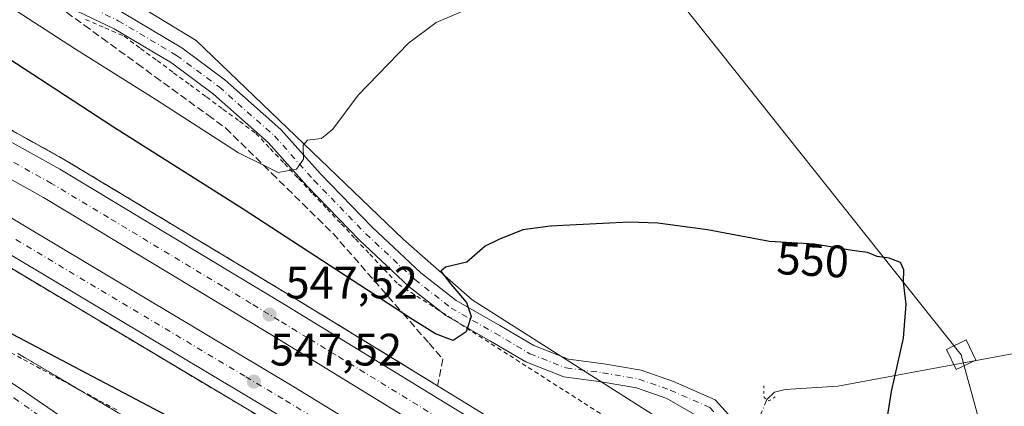
# Model space of a CAD drawing. Units: metres. Extents: x 621093 to 624546, y 4729493 to 4731867.
# Drawn here: x 622226 to 622443, y 4729797 to 4729882 of the extents above; entities that cross this region are included whole.
import ezdxf
from ezdxf.enums import TextEntityAlignment as Align

# ---------------------------------------------------------------- set-up
doc = ezdxf.new("R2010")
doc.units = ezdxf.units.M
doc.header["$MEASUREMENT"] = 0
for name, pattern in [('DGN Style 2', [1.6480167562047852, 0.988810053722871, -0.6592067024819142]), ('DGN Style 3', [2.307223458686699, 1.648016756204785, -0.6592067024819142]), ('DGN Style 4', [2.6384748266838614, 1.318413404963828, -0.6592067024819142, 0.001648016756204785, -0.6592067024819142]), ('DGN Style 5', [1.1536117293433497, 0.4944050268614355, -0.6592067024819142])]:
    doc.linetypes.add(name, pattern=pattern)
for name, color, linetype, lineweight in [('Alambrada', 7, 'DGN Style 2', 0), ('Arcén (en calzada doble)', 91, 'Continuous', 13), ('Carretera de calzada doble Cxs', 1, 'Continuous', 13), ('Carretera de calzada doble eje', 1, 'DGN Style 4', 0), ('Corriente natural lineal', 142, 'Continuous', 13), ('Corriente natural lineal oculto', 9, 'DGN Style 4', 13), ('Cultivos herbáceos CxS', 92, 'Continuous', 0), ('Curva de nivel maestra', 30, 'Continuous', 30), ('Curva de nivel normal', 30, 'Continuous', 0), ('Instalación de energía eléctrica Cxs', 135, 'Continuous', 0), ('Núcleo urbano CxS', 7, 'Continuous', 0), ('Pista pavimentada Cxs', 135, 'Continuous', 0), ('Pista pavimentada eje', 135, 'DGN Style 4', 0), ('Puente lineal', 2, 'DGN Style 5', 0), ('Punto de cota en terreno', 7, 'Continuous', 0), ('Rótulo de curva de nivel directora', 7, 'Continuous', 0), ('Rótulo de punto de cota en terreno', 7, 'Continuous', 0), ('Talud superficial', 30, 'DGN Style 3', 0), ('Tendido', 6, 'Continuous', 0), ('Torre de tendido Cxs', 51, 'Continuous', 0)]:
    doc.layers.add(name, color=color, linetype=linetype, lineweight=lineweight)
doc.styles.add('Style-Arial', font='txt')

# ---------------------------------------------------------------- blocks, each defined once
blk = doc.blocks.new('*U6')
at = {"layer": 'Cultivos herbáceos CxS', "color": 92, "linetype": 'Continuous', "lineweight": 0}
blk.add_polyline3d([(622533.1722999997, 4729692.520099999, 551.8163000000059), (622424.7437000005, 4729758.0847, 548.7099000000017), (622325.8532999996, 4729820.842499999, 549.7942000000039), (622310.6394999997, 4729834.1547, 551.8295999999973), (622264.9981000006, 4729877.894900001, 557.9758000000002), (622243.3574999999, 4729891.1613, 558.4054000000033), (622244.4715, 4729893.9157, 558.6199999999953), (622257.4669000005, 4729916.0163, 560.142399999997), (622285.5352999996, 4729950.906300001, 563.8638000000064), (622292.3394999999, 4729955.1611, 564.4759000000049), (622306.7982999999, 4729947.5021, 563.1264999999985), (622321.2583, 4729941.545100001, 562.4983999999968), (622325.5113000004, 4729950.0551, 564.1459999999934), (622336.5685000002, 4729956.0119, 565.0773999999947), (622348.4759000001, 4729973.0307, 566.7448000000004), (622339.9709000001, 4729980.6897, 568.4412000000011), (622314.4540999997, 4729989.1997, 569.3763000000035), (622311.6453, 4729997.923699999, 569.2299999999959)], dxfattribs=at)
blk = doc.blocks.new('*U11')
at = {"layer": 'Núcleo urbano CxS', "color": 7, "linetype": 'Continuous', "lineweight": 0}
blk.add_polyline3d([(621972.1290999996, 4729980.5897, 535.5763000000006), (622076.7253000002, 4729948.2599, 540.4637999999978), (622124.2688999996, 4729925.438899999, 544.2590999999958), (622169.9108999996, 4729917.831900001, 550.9848000000056), (622233.1753000002, 4729897.403100001, 557.8724999999977), (622243.3574999999, 4729891.1613, 558.4054000000033), (622264.9981000006, 4729877.894900001, 557.9758000000002), (622310.6394999997, 4729834.1547, 551.8295999999973), (622325.8532999996, 4729820.842499999, 549.7942000000039), (622424.7437000005, 4729758.0847, 548.7099000000017), (622533.1722999997, 4729692.520099999, 551.8163000000059)], dxfattribs=at)
blk = doc.blocks.new('5PATER')
at = {"layer": 'Instalación de energía eléctrica Cxs', "linetype": 'Continuous', "lineweight": 0}
h = blk.add_hatch(color=51, dxfattribs=at)
edge = h.paths.add_edge_path()
edge.add_ellipse((0, 0), major_axis=(-0.1095731443231308, -0.1110710700762829), ratio=0.9994222409660322, start_angle=0, end_angle=360)

msp = doc.modelspace()

# ---------------------------------------------------------------- linework, layer by layer
at = {"layer": 'Alambrada', "color": 7, "linetype": 'DGN Style 2', "lineweight": 0}
for points in [[(622240.6325000003, 4729882.5725, 558.1956000000064), (622244.8863000004, 4729880.711300001, 558.1247000000003), (622249.1401000004, 4729878.850099999, 558.2422999999981), (622252.7713000001, 4729876.1775, 558.1248999999953), (622256.4024999999, 4729873.505100001, 558.0764999999956), (622260.0339000003, 4729870.8325, 557.8589999999967), (622263.6651, 4729868.1601, 557.797900000005), (622267.2962999997, 4729865.487500001, 557.5293999999994), (622270.9275000002, 4729862.815099999, 557.2948000000034), (622274.5588999996, 4729860.1425, 556.8889999999956), (622278.1901000004, 4729857.470100001, 556.5758999999962), (622281.3251, 4729854.1491, 555.9921000000032), (622284.4600999998, 4729850.8281, 555.4263000000064), (622287.5950999996, 4729847.507099999, 554.9290000000037), (622290.7301000003, 4729844.186100001, 554.279999999999), (622293.8651000002, 4729840.8651, 553.7734000000055), (622297.0000999998, 4729837.5441, 553.3583999999975), (622300.1350999996, 4729834.223099999, 552.8551000000007), (622303.2701000003, 4729830.902100001, 552.459400000007), (622306.4051000001, 4729827.5811, 552.0709000000061), (622309.5401, 4729824.2601, 551.5558000000019), (622313.6357000005, 4729821.642100001, 551.192200000005), (622317.7314999999, 4729819.024300001, 550.8469999999943), (622321.8271000005, 4729816.406500001, 550.4045000000042), (622325.9228999997, 4729813.788699999, 550.0031000000017), (622330.0186999999, 4729811.170700001, 549.5231000000058), (622334.1142999995, 4729808.5529, 549.0947000000015), (622338.2100999998, 4729805.9351, 548.772100000002), (622342.3057000004, 4729803.317100001, 548.5534000000043), (622346.4014999997, 4729800.699300001, 547.9590000000027), (622350.4971000003, 4729798.081499999, 547.4808000000048), (622354.5928999997, 4729795.4637, 547.108600000007)], [(622222.7670999998, 4729809.954299999, 551.0175000000017), (622226.9606999997, 4729807.6865, 551.584600000002), (622231.1542999997, 4729805.4187, 551.437300000005), (622235.3479000004, 4729803.150699999, 551.7311000000045), (622239.5415000003, 4729800.882900001, 551.6785999999993), (622243.7351000002, 4729798.6151, 551.8508000000002), (622247.9287, 4729796.347100001, 551.7820000000065)]]:
    msp.add_polyline3d(points, dxfattribs=at)
at = {"layer": 'Arcén (en calzada doble)', "color": 91, "linetype": 'Continuous', "lineweight": 13}
for points in [[(621985.0701000001, 4729971.4001, 537.1870999999956), (622033.3300999999, 4729952.670100001, 539.0241999999998), (622107.3201000001, 4729920.050100001, 542.0412000000069), (622163.5100999996, 4729892.090100001, 544.0288), (622236.1601, 4729851.590100001, 546.370299999995), (622286.4401000004, 4729821.350099999, 547.588499999998), (622336.4600999998, 4729790.7601, 548.5561000000016), (622368.2801000001, 4729771.1601, 547.3592000000062), (622373.5138999998, 4729767.940300001, 545.8025000000052), (622378.9600999998, 4729764.590100001, 547.7798000000039), (622413.1901000004, 4729743.5101, 550.0725999999995), (622492.2100999998, 4729694.860099999, 551.3454000000056), (622758.9801000003, 4729530.4801, 555.6606999999931), (622772.7449000003, 4729522.017700001, 556.0550999999978)], [(621979.0701000001, 4729946.090100001, 536.5013999999937), (622003.7100999998, 4729936.540100001, 537.5108999999939), (622031.5000999998, 4729925.110099999, 538.5862000000052), (622065.7600999996, 4729910.350099999, 539.9204000000027), (622097.0301000001, 4729896.2301, 541.1420000000071), (622123.8901000004, 4729883.4101, 542.1377999999969), (622148.1601, 4729871.020099999, 543.0625), (622174.3501000004, 4729856.7601, 544.0512000000017), (622202.4200999998, 4729840.790100001, 545.0436000000045), (622281.6201, 4729793.5601, 547.5040000000008), (622347.4801000003, 4729753.290100001, 549.2688999999956), (622354.5301000001, 4729748.9301, 546.4799000000058), (622359.9062999999, 4729745.6239, 543.9811999999947), (622365.2301000003, 4729742.350099999, 547.4939000000013), (622481.3901000004, 4729670.850099999, 551.4358000000066), (622564.6401000004, 4729619.920100001, 552.7163), (622619.1700999998, 4729586.220100001, 553.6334000000061), (622717.9200999998, 4729525.5701, 555.2706999999937), (622725.1031, 4729521.170100001, 555.383600000001)]]:
    msp.add_polyline3d(points, dxfattribs=at)
at = {"layer": 'Carretera de calzada doble Cxs', "color": 1, "linetype": 'Continuous', "lineweight": 13}
for points in [[(621122.0114000002, 4730135.8597, 515.8536000000023), (621122.8701, 4730135.640100001, 515.8626999999979), (621177.2801000001, 4730121.890100001, 517.0574000000051), (621244.8901000004, 4730107.4101, 518.4809999999999), (621330.5301000001, 4730091.9301, 520.258799999996), (621412.1401000004, 4730080.100099999, 521.9066000000021), (621489.5100999996, 4730070.610099999, 523.5776999999945), (621547.2100999998, 4730064.0601, 524.8975999999967), (621605.7100999998, 4730056.920100001, 526.3046999999933), (621689.6901000004, 4730045.770099999, 528.1368999999977), (621742.6901000004, 4730036.6601, 529.4174000000058), (621784.0701000001, 4730028.040100001, 530.4725000000036), (621833.5100999996, 4730016.4101, 531.9565000000002), (621873.9200999998, 4730005.340100001, 533.2743999999948), (621911.0301000001, 4729994.5001, 534.4959999999992), (621947.6001000004, 4729982.210100001, 535.9116999999969), (621984.2600999996, 4729969.210100001, 537.2173999999941), (622032.4401000004, 4729950.5101, 539.0158999999985), (622106.3300999999, 4729917.9301, 541.9177999999956), (622162.4200999998, 4729890.040100001, 543.936799999996), (622234.9801000003, 4729849.5801, 546.3000000000029), (622285.2301000003, 4729819.360099999, 547.5868000000046), (622335.2301000003, 4729788.770099999, 548.684500000003), (622367.0401, 4729769.1801, 548.2725999999967)], [(622363.1501000002, 4729763.100099999, 547.4075000000012), (622331.4600999998, 4729782.610099999, 548.7687000000005), (622281.4801000003, 4729813.1801, 547.4496000000072), (622231.3701, 4729843.3301, 546.054999999993), (622159.0500999996, 4729883.6501, 543.6356999999989), (622103.2600999996, 4729911.4001, 541.5457000000024), (622029.6700999998, 4729943.840100001, 538.6937000000034), (621981.7600999996, 4729962.4301, 536.8916999999929), (621945.2301000003, 4729975.380100001, 535.539499999999), (621908.8701, 4729987.600099999, 534.202900000004), (621871.9401000004, 4729998.4001, 532.8730000000069), (621831.7301000003, 4730009.4101, 531.5270000000019), (621782.5100999996, 4730020.9901, 530.1239999999962), (621741.3501000004, 4730029.5601, 529.0375000000058), (621688.6001000004, 4730038.640100001, 527.7997999999934), (621604.8000999996, 4730049.7501, 526.0715999999958), (621546.3701, 4730056.880100001, 524.8647999999957), (621488.6700999998, 4730063.4301, 523.6287000000011), (621411.1700999998, 4730072.940099999, 522.045100000003), (621329.3701, 4730084.8101, 520.4805999999953), (621243.5000999998, 4730100.3201, 518.6511000000028), (621175.6401000004, 4730114.840100001, 517.2611000000034), (621123.0000999998, 4730128.1601, 516.248900000006), (621122.1425000001, 4730128.3794, 516.2247000000061)], [(621984.2600999996, 4729969.210100001, 537.2173999999941), (622032.4401000004, 4729950.5101, 539.0158999999985), (622106.3300999999, 4729917.9301, 541.9177999999956), (622162.4200999998, 4729890.040100001, 543.936799999996), (622234.9801000003, 4729849.5801, 546.3000000000029), (622285.2301000003, 4729819.360099999, 547.5868000000046), (622335.2301000003, 4729788.770099999, 548.684500000003), (622367.0401, 4729769.1801, 548.2725999999967), (622365.0899, 4729766.130100001, 548.3353000000062), (622363.1501000002, 4729763.100099999, 547.4075000000012), (622331.4600999998, 4729782.610099999, 548.7687000000005), (622281.4801000003, 4729813.1801, 547.4496000000072), (622231.3701, 4729843.3301, 546.054999999993), (622159.0500999996, 4729883.6501, 543.6356999999989), (622103.2600999996, 4729911.4001, 541.5457000000024), (622029.6700999998, 4729943.840100001, 538.6937000000034), (621981.7600999996, 4729962.4301, 536.8916999999929)], [(621982.3901000004, 4729954.9801, 536.946100000001), (622007.2301000003, 4729945.340100001, 537.8720999999932), (622035.1700999998, 4729933.850099999, 538.9483000000037), (622069.5800999999, 4729919.020099999, 540.3395000000019), (622101.0100999996, 4729904.8201, 541.5347000000038), (622128.0800999999, 4729891.9101, 542.6339000000007), (622152.5701000001, 4729879.420100001, 543.500199999995), (622178.9600999998, 4729865.040100001, 544.438599999994), (622207.1901000004, 4729848.9801, 545.4042999999947), (622286.5301000001, 4729801.670100001, 547.7934999999999), (622352.4401000004, 4729761.360099999, 549.3849999999948), (622359.5100999996, 4729757.020099999, 547.011799999993), (622355.8501000004, 4729751.030099999, 546.8956000000035), (622348.7600999996, 4729755.390100001, 549.2315999999992), (622282.8901000004, 4729795.670100001, 547.5712000000058), (622203.6700999998, 4729842.920100001, 545.1125000000029), (622175.5500999996, 4729858.9101, 544.1303999999947), (622149.3000999996, 4729873.210100001, 543.1613000000071), (622124.9801000003, 4729885.610099999, 542.2635000000009), (622098.0701000001, 4729898.460100001, 541.2229999999981), (622066.7600999996, 4729912.600099999, 539.9829999999929), (622032.4600999998, 4729927.390100001, 538.7342999999964), (622004.6201, 4729938.8301, 537.6478000000062), (621979.9401000004, 4729948.4101, 536.7062000000005)], [(621982.3901000004, 4729954.9801, 536.946100000001), (622007.2301000003, 4729945.340100001, 537.8720999999932), (622035.1700999998, 4729933.850099999, 538.9483000000037), (622069.5800999999, 4729919.020099999, 540.3395000000019), (622101.0100999996, 4729904.8201, 541.5347000000038), (622128.0800999999, 4729891.9101, 542.6339000000007), (622152.5701000001, 4729879.420100001, 543.500199999995), (622178.9600999998, 4729865.040100001, 544.438599999994), (622207.1901000004, 4729848.9801, 545.4042999999947), (622286.5301000001, 4729801.670100001, 547.7934999999999), (622352.4401000004, 4729761.360099999, 549.3849999999948), (622359.5100999996, 4729757.020099999, 547.011799999993)], [(622355.8501000004, 4729751.030099999, 546.8956000000035), (622348.7600999996, 4729755.390100001, 549.2315999999992), (622282.8901000004, 4729795.670100001, 547.5712000000058), (622203.6700999998, 4729842.920100001, 545.1125000000029), (622175.5500999996, 4729858.9101, 544.1303999999947), (622149.3000999996, 4729873.210100001, 543.1613000000071), (622124.9801000003, 4729885.610099999, 542.2635000000009), (622098.0701000001, 4729898.460100001, 541.2229999999981), (622066.7600999996, 4729912.600099999, 539.9829999999929), (622032.4600999998, 4729927.390100001, 538.7342999999964), (622004.6201, 4729938.8301, 537.6478000000062), (621979.9401000004, 4729948.4101, 536.7062000000005)]]:
    msp.add_polyline3d(points, dxfattribs=at)
at = {"layer": 'Carretera de calzada doble eje', "color": 1, "linetype": 'DGN Style 4', "lineweight": 0}
for points in [[(622365.0899, 4729766.130100001, 548.3353000000062), (622357.0701000001, 4729771.0801, 549.224000000002), (622341.2100999998, 4729780.850099999, 548.9073999999965), (622333.3501000004, 4729785.690099999, 548.729800000001), (622327.1001000004, 4729789.5101, 548.5807000000059), (622320.8501000004, 4729793.340100001, 548.4468999999954), (622295.8501000004, 4729808.640100001, 547.8555999999953), (622289.6001000004, 4729812.460100001, 547.7142000000022), (622283.3501000004, 4729816.270099999, 547.5411000000023), (622277.0800999999, 4729820.050100001, 547.3901999999945), (622270.8201000001, 4729823.8101, 547.2091999999975), (622245.7100999998, 4729838.920100001, 546.5384000000049), (622233.1700999998, 4729846.440099999, 546.1916999999958), (622224.1401000004, 4729851.4901, 545.9354000000021)], [(622225.2600999996, 4729834.110099999, 545.932799999995), (622275.9600999998, 4729803.890100001, 547.4538999999932), (622284.7100999998, 4729798.670100001, 547.6880999999995), (622292.9401000004, 4729793.630100001, 547.9122000000061), (622301.1901000004, 4729788.590100001, 548.1022999999988), (622334.1201, 4729768.440099999, 548.891300000003), (622342.3701, 4729763.420100001, 549.0663999999961), (622350.6001000004, 4729758.380100001, 549.2912999999971), (622354.0100999996, 4729756.2601, 548.9520000000048), (622357.6700999998, 4729754.0101, 547.3059000000068)]]:
    msp.add_polyline3d(points, dxfattribs=at)
at = {"layer": 'Corriente natural lineal', "color": 142, "linetype": 'Continuous', "lineweight": 13}
msp.add_polyline3d([(622692.4101, 4729854.790100001, 571.1478000000062), (622406.4627, 4729801.792300001, 548.0996000000014), (622394.8476999998, 4729801.078700001, 546.8781000000017), (622392.4665000001, 4729800.5231, 546.4931999999973), (622390.7943000002, 4729798.888300001, 545.960699999996)], dxfattribs=at)
at = {"layer": 'Corriente natural lineal oculto', "color": 9, "linetype": 'DGN Style 4', "lineweight": 13}
msp.add_polyline3d([(622390.7943000002, 4729798.888300001, 545.960699999996), (622380.0231999997, 4729772.450099999, 544.039300000004), (622377.4316999996, 4729766.089199999, 543.895399999994), (622372.7664000001, 4729754.6381, 544.4296000000032), (622361.7708000002, 4729727.6489, 542.2599000000046), (622357.3760000002, 4729716.861600001, 542.046100000007), (622357.2369999997, 4729716.3727, 541.974000000002)], dxfattribs=at)
at = {"layer": 'Cultivos herbáceos CxS', "color": 92, "linetype": 'Continuous', "lineweight": 0}
msp.add_polyline3d([(622243.3574999999, 4729891.1613, 558.4054000000033), (622264.9981000006, 4729877.894900001, 557.9758000000002), (622310.6394999997, 4729834.1547, 551.8295999999973), (622325.8532999996, 4729820.842499999, 549.7942000000039), (622424.7437000005, 4729758.0847, 548.7099000000017), (622533.1722999997, 4729692.520099999, 551.8163000000059), (622589.5034999996, 4729670.5603, 558.7589000000007), (622605.7345000004, 4729661.967499999, 560.7560999999987), (622656.3369000005, 4729630.460100001, 561.776199999993), (622690.7081000004, 4729597.043099999, 559.065300000002), (622751.8126999997, 4729550.259500001, 554.9560999999958), (622769.9533000002, 4729541.6667, 554.6252999999997), (622784.2748999996, 4729542.621300001, 554.7795000000042), (622798.5965, 4729536.892700001, 554.0541999999987), (622803.966, 4729522.573200001, 554.9133000000002)], dxfattribs=at)
at = {"layer": 'Curva de nivel maestra', "color": 30, "linetype": 'Continuous', "lineweight": 30, "elevation": 550, "flags": 128}
for points in [[(622416.4800000006, 4729789.590100001), (622418.2599999999, 4729800.6501), (622420.8799999999, 4729812.420100001), (622421.4800000006, 4729819.870100001), (622420.9100000003, 4729824.700099999), (622420.9900000002, 4729827.440099999), (622420.2699999996, 4729829.050100001), (622417.7300000006, 4729829.960100001), (622415.1299999999, 4729830.350099999), (622412.9900000002, 4729831.270099999), (622409.5800000001, 4729831.700099999), (622401.3200000003, 4729833.090100001), (622391.3399999999, 4729833.630100001), (622377.6799999997, 4729836.220100001), (622366.75, 4729837.720100001), (622360.4400000004, 4729837.940099999), (622343.0199999996, 4729837.0601), (622337.0199999996, 4729836.220100001), (622331.6900000004, 4729834.100099999), (622328.6900000004, 4729832.620100001), (622324.6900000004, 4729829.090100001), (622319.9600000001, 4729828.030099999), (622318.9199999999, 4729827.1501), (622321.1799999997, 4729824.290100001), (622324.6200000001, 4729820.2401), (622325.6600000003, 4729817.1801), (622324.5599999996, 4729813.790100001), (622321.6299999999, 4729811.860099999), (622317.7300000006, 4729813.3301), (622311.5199999996, 4729817.2401), (622310.5752999998, 4729817.855599999), (622275.1299999999, 4729840.950099999), (622246.8300000001, 4729858.8101), (622211.2000000002, 4729882.030099999)], [(622237.1600000003, 4729746.2401), (622243.4199999999, 4729747.7501), (622252.9500000002, 4729753.440099999), (622266.9900000002, 4729765.130100001), (622270.8099999996, 4729769.420100001), (622270.3600000005, 4729771.460100001), (622268.0899999999, 4729774.050100001), (622266.4100000003, 4729775.4801), (622267.2400000002, 4729776.600099999), (622269.2999999998, 4729777.6601), (622270.3899999997, 4729779.460100001), (622269.8799999999, 4729781.170100001), (622273.5300000003, 4729781.5001), (622279.3399999999, 4729780.970100001), (622281.7300000006, 4729781.460100001), (622276.6544000005, 4729785.3376), (622274.9100000003, 4729786.670100001), (622194.5499999998, 4729828.9801)]]:
    msp.add_lwpolyline(points, dxfattribs=at)
at = {"layer": 'Curva de nivel normal', "color": 30, "linetype": 'Continuous', "lineweight": 0, "elevation": 555, "flags": 128}
msp.add_lwpolyline([(622325.3099999996, 4729885.020099999), (622317.9500000002, 4729881.880100001), (622311.7999999998, 4729877.3301), (622300.7400000002, 4729865.880100001), (622295.1200000001, 4729858.4301), (622292.6399999997, 4729856.360099999), (622289.5899999999, 4729855.960100001), (622288.6100000005, 4729854.890100001), (622288.6699999999, 4729851.790100001), (622287.1100000005, 4729849.5601), (622283.1100000005, 4729848.840100001), (622279.8535000002, 4729850.473900001), (622274.3799999999, 4729853.220100001), (622256.3899999997, 4729864.780099999), (622238.1799999997, 4729876.1601), (622202.2999999998, 4729899.450099999)], dxfattribs=at)
at = {"layer": 'Núcleo urbano CxS', "color": 7, "linetype": 'Continuous', "lineweight": 0}
msp.add_polyline3d([(622243.3574999999, 4729891.1613, 558.4054000000033), (622264.9981000006, 4729877.894900001, 557.9758000000002), (622310.6394999997, 4729834.1547, 551.8295999999973), (622325.8532999996, 4729820.842499999, 549.7942000000039), (622424.7437000005, 4729758.0847, 548.7099000000017), (622533.1722999997, 4729692.520099999, 551.8163000000059), (622589.5034999996, 4729670.5603, 558.7589000000007), (622605.7345000004, 4729661.967499999, 560.7560999999987), (622656.3369000005, 4729630.460100001, 561.776199999993), (622690.7081000004, 4729597.043099999, 559.065300000002), (622751.8126999997, 4729550.259500001, 554.9560999999958), (622769.9533000002, 4729541.6667, 554.6252999999997), (622784.2748999996, 4729542.621300001, 554.7795000000042), (622798.5965, 4729536.892700001, 554.0541999999987), (622803.966, 4729522.573200001, 554.9133000000002)], dxfattribs=at)
at = {"layer": 'Pista pavimentada Cxs', "color": 135, "linetype": 'Continuous', "lineweight": 0, "extrusion": (0.08524813099997948, -0.02462256850146423, 0.9960554629544488), "elevation": -62860.20272031902, "flags": 128}
msp.add_lwpolyline([(4716756.59321224, 711829.046039479), (4716757.251577448, 711831.7710737888), (4716757.795004253, 711833.1257020932)], dxfattribs=at)
at = {"layer": 'Pista pavimentada Cxs', "color": 135, "linetype": 'Continuous', "lineweight": 0}
for points in [[(622318.932, 4729818.256999999, 550.7177999999985), (622311.8997, 4729823.760500001, 551.4309000000068), (622301.0257000001, 4729833.9331, 552.7657000000036), (622289.4933000002, 4729845.814900001, 554.5314999999973), (622280.8542999999, 4729855.490499999, 556.116399999999), (622268.8426999999, 4729866.1295, 557.5108000000037), (622259.6098999997, 4729872.968499999, 558.0807999999961), (622246.9177000001, 4729880.5153, 558.2253999999957), (622233.8598999997, 4729886.7005, 557.9581000000035), (622221.4225000005, 4729891.5373, 556.8000000000029), (622208.6004999997, 4729896.388900001, 555.4198000000034), (622184.2969000004, 4729904.7215, 552.7017999999953), (622167.3152999999, 4729910.613100001, 550.5770000000048), (622155.2685000002, 4729914.0551, 548.7700999999943), (622145.5642999997, 4729916.134500001, 547.2063000000053), (622129.1312999995, 4729920.3301, 545.0531999999948), (622108.5565, 4729926.955900001, 542.7118999999948), (622094.9484999999, 4729931.491900001, 541.5871999999945), (622081.3488999996, 4729936.7225, 540.7679999999964), (622070.5169000002, 4729940.9157, 540.2069999999949), (622058.3015000002, 4729946.499700001, 539.4760999999999), (622043.7204999998, 4729953.095899999, 538.8472999999941), (622011.7701000003, 4729966.987500001, 537.6339000000007), (621986.0607000003, 4729977.7575, 536.2066999999952)], [(621997.2955, 4729930.286499999, 536.5381999999954), (622012.1744999997, 4729923.012499999, 537.1489000000003), (622024.6118999999, 4729915.4845, 537.784599999999), (622045.3936999999, 4729904.1195, 539.4244999999937), (622071.1284999996, 4729891.089299999, 541.629700000005), (622112.2423, 4729869.553500001, 545.1680000000051), (622142.5881000003, 4729852.9121, 547.090200000006), (622151.4631000003, 4729847.9815, 547.6662999999971), (622166.8245000001, 4729838.1765, 548.7050000000017), (622193.2226999998, 4729822.2071, 550.3856999999989), (622215.0975000003, 4729808.494700001, 550.8420000000042), (622226.2238999996, 4729801.295100001, 551.2128999999986), (622238.4568999996, 4729792.925100001, 551.3812000000034), (622248.3240999999, 4729788.4691, 551.3559999999999), (622259.3073000005, 4729783.9465, 550.9784000000072), (622272.3201000001, 4729779.392100001, 550.2222999999941), (622289.3931, 4729772.8255, 548.6385000000009), (622300.6778999995, 4729767.515100001, 547.5999000000012), (622313.2248999998, 4729759.9209, 546.5592000000033), (622322.2459000006, 4729753.9069, 545.9563999999956), (622333.0494999997, 4729743.757900001, 544.5764000000054), (622341.6847000001, 4729737.361500001, 543.0806000000011)], [(622377.4008999999, 4729794.1195, 545.3693000000058), (622368.7736999998, 4729799.089500001, 546.2482000000019), (622362.0513000004, 4729801.442299999, 546.7394000000058), (622354.2615, 4729802.796900001, 547.2991000000038), (622346.0673000002, 4729803.865900001, 548.0138000000006), (622337.6955000004, 4729807.1417, 548.7887999999948), (622329.9228999997, 4729811.7347, 549.5507999999973), (622320.0774999997, 4729817.360500001, 550.5975999999937), (622311.8997, 4729823.760500001, 551.4309000000068), (622301.0257000001, 4729833.9331, 552.7657000000036), (622289.4933000002, 4729845.814900001, 554.5314999999973), (622280.8542999999, 4729855.490499999, 556.116399999999), (622268.8426999999, 4729866.1295, 557.5108000000037), (622259.6098999997, 4729872.968499999, 558.0807999999961), (622246.9177000001, 4729880.5153, 558.2253999999957), (622233.8598999997, 4729886.7005, 557.9581000000035)], [(622241.6836999999, 4729887.420499999, 558.2127999999939), (622248.8000999996, 4729884.049500001, 558.2682999999961), (622261.8280999997, 4729876.303300001, 558.0207999999984), (622271.3639000002, 4729869.239700001, 557.438599999994), (622283.6821, 4729858.329299999, 556.0146999999997), (622292.4215000002, 4729848.541099999, 554.4263000000064), (622303.8287000004, 4729836.7883, 552.5096999999951), (622314.5037000002, 4729826.801899999, 551.1551000000036), (622322.3141000001, 4729820.6895, 550.2525000000023), (622331.9326999999, 4729815.1931, 549.2115000000049), (622339.4530999997, 4729810.749299999, 548.5586999999941), (622347.0695000002, 4729807.7689, 547.9094000000041), (622354.8633000003, 4729806.7523, 547.4326000000001), (622363.0614999998, 4729805.326500001, 547.0994999999966), (622370.2421000004, 4729802.8135, 546.4755000000005), (622379.3838999998, 4729798.790899999, 545.6986000000034), (622383.8103, 4729793.9957, 545.2577000000019), (622387.5730999997, 4729790.232899999, 545.2311999999947), (622395.5582999998, 4729782.942100001, 545.6640000000043), (622410.2023, 4729768.6469, 547.1975999999995), (622419.1941000001, 4729759.3091, 548.1016999999993), (622423.8957000002, 4729755.279300001, 548.5348999999987), (622432.1486999998, 4729749.7773, 549.3421999999991), (622443.2346999999, 4729742.1557, 549.5878999999986)], [(622248.8000999996, 4729884.049500001, 558.2682999999961), (622261.8280999997, 4729876.303300001, 558.0207999999984), (622271.3639000002, 4729869.239700001, 557.438599999994), (622283.6821, 4729858.329299999, 556.0146999999997), (622292.4215000002, 4729848.541099999, 554.4263000000064), (622303.8287000004, 4729836.7883, 552.5096999999951), (622314.5037000002, 4729826.801899999, 551.1551000000036), (622322.3141000001, 4729820.6895, 550.2525000000023), (622331.9326999999, 4729815.1931, 549.2115000000049), (622339.4530999997, 4729810.749299999, 548.5586999999941), (622347.0695000002, 4729807.7689, 547.9094000000041), (622354.8633000003, 4729806.7523, 547.4326000000001), (622363.0614999998, 4729805.326500001, 547.0994999999966), (622370.2421000004, 4729802.8135, 546.4755000000005), (622379.3838999998, 4729798.790899999, 545.6986000000034), (622383.8103, 4729793.9957, 545.2577000000019), (622387.5730999997, 4729790.232899999, 545.2311999999947), (622395.5582999998, 4729782.942100001, 545.6640000000043), (622410.2023, 4729768.6469, 547.1975999999995), (622419.1941000001, 4729759.3091, 548.1016999999993), (622423.8957000002, 4729755.279300001, 548.5348999999987), (622432.1486999998, 4729749.7773, 549.3421999999991), (622443.2346999999, 4729742.1557, 549.5878999999986)], [(622377.4008999999, 4729794.1195, 545.3693000000058), (622368.7736999998, 4729799.089500001, 546.2482000000019), (622362.0513000004, 4729801.442299999, 546.7394000000058), (622354.2615, 4729802.796900001, 547.2991000000038), (622346.0673000002, 4729803.865900001, 548.0138000000006), (622337.6955000004, 4729807.1417, 548.7887999999948), (622329.9228999997, 4729811.7347, 549.5507999999973), (622322.5025000004, 4729815.9748, 550.3558000000048)], [(622215.0975000003, 4729808.494700001, 550.8420000000042), (622226.2238999996, 4729801.295100001, 551.2128999999986), (622238.4568999996, 4729792.925100001, 551.3812000000034), (622248.3240999999, 4729788.4691, 551.3559999999999), (622259.3073000005, 4729783.9465, 550.9784000000072), (622272.3201000001, 4729779.392100001, 550.2222999999941), (622289.3931, 4729772.8255, 548.6385000000009), (622300.6778999995, 4729767.515100001, 547.5999000000012), (622313.2248999998, 4729759.9209, 546.5592000000033), (622322.2459000006, 4729753.9069, 545.9563999999956), (622333.0494999997, 4729743.757900001, 544.5764000000054), (622341.6847000001, 4729737.361500001, 543.0806000000011), (622358.5916999998, 4729726.3081, 542.533500000005), (622373.9162999997, 4729715.5483, 543.1891000000032), (622401.2549000002, 4729697.9735, 543.6913000000059), (622431.8322999999, 4729678.4561, 544.3649000000005), (622446.3958999999, 4729670.3651, 544.8769999999931)]]:
    msp.add_polyline3d(points, dxfattribs=at)
at = {"layer": 'Pista pavimentada eje', "color": 135, "linetype": 'DGN Style 4', "lineweight": 0}
for points in [[(622237.5465000002, 4729887.167300001, 558.1573000000062), (622247.8589000005, 4729882.282299999, 558.2911000000023), (622260.7188999997, 4729874.6359, 558.047200000001), (622270.1032999996, 4729867.6845, 557.4949999999953), (622282.2681, 4729856.9099, 556.0791999999929), (622290.9574999996, 4729847.178099999, 554.4997000000003), (622302.4271, 4729835.3607, 552.6619000000064), (622313.2017000001, 4729825.281300001, 551.3358000000007), (622321.1958999997, 4729819.024900001, 550.4437999999936), (622330.9276999999, 4729813.4639, 549.4135999999999), (622338.5743000006, 4729808.945499999, 548.6671999999963), (622346.5683000004, 4729805.817299999, 547.9413000000059), (622354.5623000005, 4729804.774700001, 547.3625000000029), (622362.5565, 4729803.384500001, 546.8383000000031), (622369.5078999996, 4729800.951500001, 546.3286999999982), (622378.1971000005, 4729797.1281, 545.5124999999971), (622382.3679000001, 4729792.6097, 545.2054000000062), (622386.1911000004, 4729788.786499999, 545.1765000000014)], [(622220.8255000003, 4729801.810500001, 550.898199999996), (622224.8387000002, 4729799.2137, 551.049199999994), (622237.2270999998, 4729790.737500001, 551.278999999995), (622247.3334999997, 4729786.1733, 551.1739999999991), (622258.4178999999, 4729781.609099999, 550.749299999996), (622271.4583000002, 4729777.045100001, 549.8791999999958), (622288.4108999996, 4729770.524700001, 548.5344999999943), (622299.4951, 4729765.308700001, 547.5273000000016), (622311.8835000005, 4729757.8103, 546.4793999999965), (622320.6858999999, 4729751.942100001, 545.7179000000033), (622331.4442999996, 4729741.835899999, 544.2872000000061), (622340.2465000004, 4729735.3157, 543.1588000000047), (622349.0487000003, 4729729.4475, 542.6472000000067)]]:
    msp.add_polyline3d(points, dxfattribs=at)
at = {"layer": 'Puente lineal', "color": 2, "linetype": 'DGN Style 5', "lineweight": 0}
msp.add_polyline3d([(622390.1183000002, 4729801.859200001, 546.6166999999987), (622390.1843999998, 4729799.345699999, 546.0901000000014), (622391.2428000001, 4729798.551899999, 546.0488999999943), (622392.8302999996, 4729799.610200001, 546.4464000000007)], dxfattribs=at)
at = {"layer": 'Talud superficial', "color": 30, "linetype": 'DGN Style 3', "lineweight": 0}
for points in [[(622225.0800000001, 4729890.270099999, 557.0011999999988), (622232.5800000001, 4729886.950099999, 557.689400000003), (622236.4699999997, 4729884.120100001, 557.7954999999929), (622240.3700000001, 4729881.290100001, 557.761400000003), (622244.2699999996, 4729878.450099999, 557.7646999999997), (622252.0700000003, 4729872.790100001, 557.5463000000018), (622255.9600000001, 4729869.950099999, 557.3193000000028), (622267.6600000003, 4729861.460100001, 556.9790000000066), (622271.5599999996, 4729858.620100001, 556.7296999999963), (622279.8535000002, 4729850.473900001, 555.4936000000016), (622281.6900000004, 4729848.670100001, 555.3013000000064), (622285.0700000003, 4729845.360099999, 554.6664000000019), (622288.4400000004, 4729842.040100001, 554.2632000000012), (622291.8200000003, 4729838.720100001, 553.6913999999961), (622295.2000000002, 4729835.4101, 553.1183000000019), (622304.2599999999, 4729825.0601, 551.7964000000065), (622307.2800000003, 4729821.620100001, 551.3515999999945), (622310.5752999998, 4729817.855599999, 550.5412000000069), (622316.3399999999, 4729811.270099999, 549.6196999999956), (622319.3600000005, 4729807.8301, 549.1490000000049), (622318.2400000002, 4729801.9101, 548.2502999999997)], [(622236.4699999997, 4729884.120100001, 557.8861000000034), (622240.3700000001, 4729881.290100001, 557.8557000000001), (622244.2699999996, 4729878.450099999, 557.8040999999939), (622252.0700000003, 4729872.790100001, 557.6110000000045), (622255.9600000001, 4729869.950099999, 557.3310999999958), (622267.6600000003, 4729861.460100001, 556.9985000000015), (622271.5599999996, 4729858.620100001, 556.6912000000011), (622279.8535000002, 4729850.473900001, 555.3706999999995), (622281.6900000004, 4729848.670100001, 555.1487000000052), (622285.0700000003, 4729845.360099999, 554.523199999996), (622288.4400000004, 4729842.040100001, 554.1238000000012), (622291.8200000003, 4729838.720100001, 553.632500000007), (622295.2000000002, 4729835.4101, 553.0960999999952), (622304.2599999999, 4729825.0601, 551.5994999999966), (622307.2800000003, 4729821.620100001, 551.1442999999999), (622310.5752999998, 4729817.855599999, 550.5008999999991), (622316.3399999999, 4729811.270099999, 549.5988999999972), (622319.3600000005, 4729807.8301, 549.0546999999933), (622318.2400000002, 4729801.9101, 548.340400000001), (622314.2599999999, 4729804.340100001, 548.2829000000056), (622310.29, 4729806.770099999, 548.1203999999998), (622306.3099999996, 4729809.200099999, 548.0831999999937), (622302.3399999999, 4729811.630100001, 547.9180000000051), (622298.3600000005, 4729814.0601, 547.9247000000032), (622294.3899999997, 4729816.4901, 547.797200000001), (622290.4100000003, 4729818.920100001, 547.7532999999967), (622286.4400000004, 4729821.350099999, 547.588499999998), (622236.1600000003, 4729851.590100001, 546.3702000000048), (622231.8899999997, 4729853.970100001, 546.3129000000044), (622227.6100000005, 4729856.350099999, 546.1074999999983), (622223.3399999999, 4729858.7401, 546.0650000000023)], [(622223.3399999999, 4729858.7401, 546.0148999999947), (622227.6100000005, 4729856.350099999, 546.0613000000012), (622231.8899999997, 4729853.970100001, 546.2238000000071), (622236.1600000003, 4729851.590100001, 546.3194999999978), (622286.4400000004, 4729821.350099999, 547.5617000000057), (622290.4100000003, 4729818.920100001, 547.7051999999967), (622294.3899999997, 4729816.4901, 547.7390000000014), (622298.3600000005, 4729814.0601, 547.8850999999995), (622302.3399999999, 4729811.630100001, 547.8527000000031), (622306.3099999996, 4729809.200099999, 548.0599999999977), (622310.29, 4729806.770099999, 548.0681999999942), (622314.2599999999, 4729804.340100001, 548.2323999999935), (622318.2400000002, 4729801.9101, 548.2502999999997)], [(622223.2599999999, 4729828.360099999, 545.7191000000021), (622227.4299999997, 4729825.880100001, 545.9063000000025), (622235.7699999996, 4729820.9001, 546.2027999999991), (622239.9400000004, 4729818.420100001, 546.2627000000066), (622244.0999999996, 4729815.9301, 546.4501000000018), (622248.2699999996, 4729813.450099999, 546.5192999999999), (622256.6100000005, 4729808.470100001, 546.7970000000059), (622260.7800000003, 4729805.9901, 546.9977999999974), (622264.9500000002, 4729803.5001, 547.0659000000014), (622269.1100000005, 4729801.020099999, 547.2244000000064), (622273.2800000003, 4729798.530099999, 547.270399999994), (622277.4500000002, 4729796.050100001, 547.4190999999992)], [(622223.2599999999, 4729828.360099999, 545.6315999999933), (622227.4299999997, 4729825.880100001, 545.8227000000043), (622235.7699999996, 4729820.9001, 546.1217999999935), (622239.9400000004, 4729818.420100001, 546.2045000000071), (622244.0999999996, 4729815.9301, 546.3551000000007), (622248.2699999996, 4729813.450099999, 546.4379000000044), (622256.6100000005, 4729808.470100001, 546.6889999999985), (622260.7800000003, 4729805.9901, 546.8907000000036), (622264.9500000002, 4729803.5001, 546.9812999999995), (622269.1100000005, 4729801.020099999, 547.1441000000051), (622273.2800000003, 4729798.530099999, 547.2140000000073), (622277.4500000002, 4729796.050100001, 547.3447000000015), (622281.6200000001, 4729793.5601, 547.4480999999942), (622285.1299999999, 4729791.4101, 547.5549000000028), (622288.6399999997, 4729789.270099999, 547.6119999999937), (622292.1600000003, 4729787.120100001, 547.7256000000052), (622299.1799999997, 4729782.8201, 547.8858999999939)], [(622250.75, 4729794.2301, 551.7946999999986), (622242.4100000003, 4729799.1501, 551.8665000000037), (622238.2400000002, 4729801.620100001, 551.786500000002), (622234.0800000001, 4729804.0801, 551.5388999999996), (622225.7400000002, 4729809.0001, 551.1386999999959)], [(622225.7400000002, 4729809.0001, 550.747199999998), (622234.0800000001, 4729804.0801, 551.2281999999977), (622238.2400000002, 4729801.620100001, 551.4296000000032), (622242.4100000003, 4729799.1501, 551.5598999999929), (622250.75, 4729794.2301, 551.5997000000061), (622254.9100000003, 4729791.770099999, 551.692200000005), (622259.0800000001, 4729789.300100001, 551.3901999999945), (622263.25, 4729786.840100001, 551.4232000000047), (622272.2300000006, 4729785.840100001, 550.1273999999976), (622276.6544000005, 4729785.3376, 549.4440999999933), (622276.7199999997, 4729785.3301, 549.4348999999929), (622290.2000000002, 4729783.8301, 547.8497999999963), (622294.6900000004, 4729783.3201, 547.7550999999949), (622299.1799999997, 4729782.8201, 547.8858999999939)]]:
    msp.add_polyline3d(points, dxfattribs=at)
at = {"layer": 'Tendido', "color": 6, "linetype": 'Continuous', "lineweight": 0}
msp.add_polyline3d([(621116.8340999996, 4730431.289999999, 519.3705000000045), (621185.1900000004, 4730393.67, 523.4073000000062), (621433.0800000001, 4730305.58, 530.1364999999934), (621664.3799999999, 4730225.58, 530.8671000000032), (621893.29, 4730146.029999999, 538.2979999999952), (622104.4000000004, 4730072.92, 549.1383999999962), (622283.0999999996, 4729997.710000001, 569.8138000000035), (622433.6150000002, 4729808.725000001, 559.8537000000069), (622496.8399999999, 4729577.460000001, 556.2017000000051), (622512.8437999999, 4729517.3937, 548.0445000000036)], dxfattribs=at)
at = {"layer": 'Torre de tendido Cxs', "color": 51, "linetype": 'Continuous', "lineweight": 0}
msp.add_polyline3d([(622436.8499999996, 4729807.5601, 556.0622000000003), (622432.5, 4729805.470100001, 558.6803999999975), (622430.3799999999, 4729809.890000001, 556.8525999999983), (622434.7300000006, 4729811.980000001, 555.3907000000036), (622436.8499999996, 4729807.5601, 556.0622000000003)], dxfattribs=at)
msp.add_3dface([(622436.8499999996, 4729807.560000001, 556.0622000000003), (622432.5, 4729805.470000001, 558.6802000000025), (622430.3799999999, 4729809.890000001, 556.8525999999983), (622434.7300000006, 4729811.980000001, 555.3907000000036)], dxfattribs=at)

# ---------------------------------------------------------------- block references
at = {"layer": 'Cultivos herbáceos CxS', "color": 92, "linetype": 'Continuous', "lineweight": 0}
msp.add_blockref('*U6', (0, 0), dxfattribs=at)
at = {"layer": 'Núcleo urbano CxS', "color": 7, "linetype": 'Continuous', "lineweight": 0}
msp.add_blockref('*U11', (0, 0), dxfattribs=at)
at = {"layer": 'Punto de cota en terreno', "color": 7, "linetype": 'Continuous', "lineweight": 0, "xscale": 10, "yscale": 10, "zscale": 10}
for p in [(622281.1900000004, 4729817.58, 547.5200000000041), (622277.7400000002, 4729802.83, 547.5200000000041)]:
    msp.add_blockref('5PATER', p, dxfattribs=at)

# ---------------------------------------------------------------- texts
at = {"layer": 'Rótulo de curva de nivel directora', "color": 7, "linetype": 'Continuous', "lineweight": 0, "style": 'Style-Arial'}
msp.add_text('550', height=7.000000000000002, rotation=356.9028949559465, dxfattribs=at).set_placement((622400.931396327, 4729829.579266037), align=Align.MIDDLE_CENTER)
at = {"layer": 'Rótulo de punto de cota en terreno', "color": 7, "linetype": 'Continuous', "lineweight": 0, "style": 'Style-Arial'}
for p in [(622284.7177999998, 4729821.107799999), (622281.2677999996, 4729806.357799999)]:
    msp.add_text('547,52', height=7.000000000000002, dxfattribs=at).set_placement(p)

doc.saveas('drawing.dxf')
